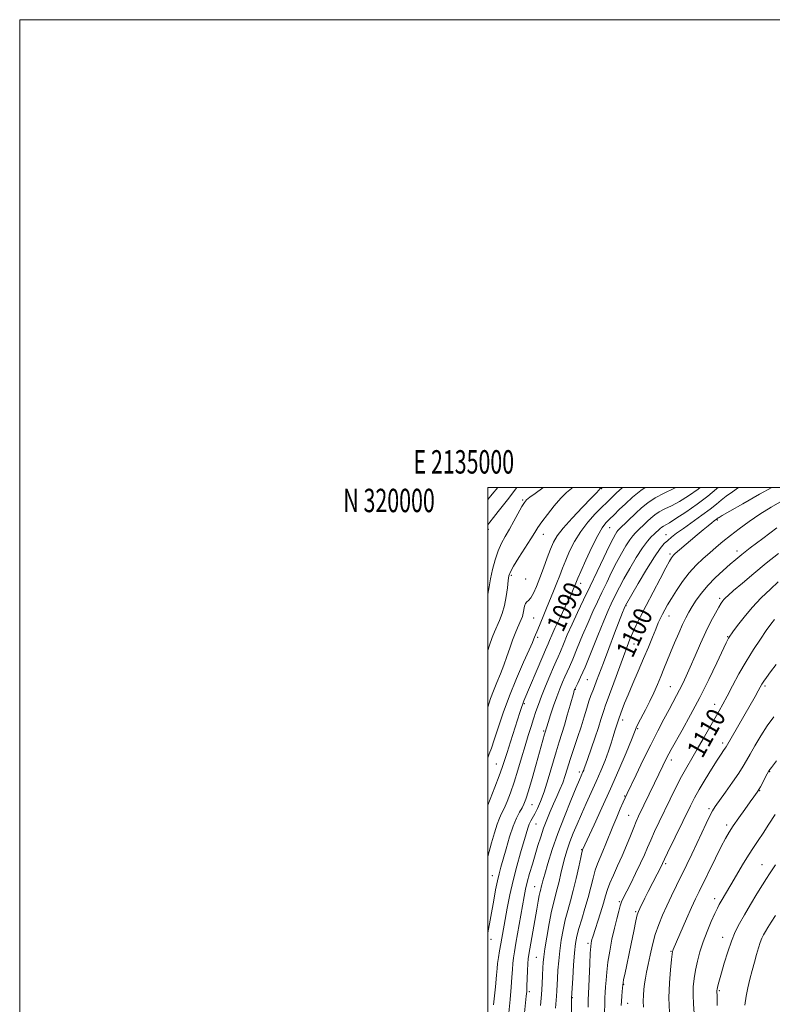
# Model space of a CAD drawing. Extents: x 2134800 to 2137700, y 317300 to 320200.
# Drawn here: x 2134800 to 2135122, y 319779 to 320200 of the extents above; entities that cross this region are included whole.
import ezdxf
from ezdxf.enums import TextEntityAlignment as Align

# ---------------------------------------------------------------- set-up
doc = ezdxf.new("R2010")
doc.units = 0
doc.header["$MEASUREMENT"] = 0
for name, color, linetype, lineweight in [('DTM SPOT ELEVATION', 2, 'Continuous', 13), ('GRID LINE', 7, 'Continuous', 0), ('GRID TEXT', 7, 'Continuous', 0), ('INDEX CONTOUR', 41, 'Continuous', 13), ('INDEX CONTOUR LABEL', 244, 'Continuous', 0), ('INTERMEDIATE CONTOUR', 44, 'Continuous', 0)]:
    doc.layers.add(name, color=color, linetype=linetype, lineweight=lineweight)
doc.styles.add('Style-ITALICS', font='ITALICS.shx')
doc.styles.add('Style-WORKING', font='WORKING.shx')

msp = doc.modelspace()

# ---------------------------------------------------------------- linework, layer by layer
at = {"layer": 'DTM SPOT ELEVATION'}
for p in [(2135048.7, 319999.56, 1086.1), (2135014.97, 319994.73, 1081.8), (2135098.12, 319986.09, 1100.2), (2135000.21, 319982.17, 1080.4), (2135023.76, 319980.02, 1084.7), (2135052.17, 319982.93, 1090.9), (2135076.16, 319979.94, 1097.2), (2135077.89, 319971.67, 1099.7), (2135106.56, 319972.93, 1103.5), (2135010.15, 319962.46, 1084.3), (2135016.16, 319960.91, 1084.5), (2135039.7, 319959.02, 1090.5), (2135099.18, 319952.73, 1105.7), (2135059.13, 319949.59, 1098.1), (2135019.6, 319944.28, 1087.1), (2135077.46, 319945.13, 1102.7), (2135021.31, 319936.02, 1088.3), (2135102.6, 319936.27, 1107.9), (2135062.57, 319933.14, 1100.7), (2135042.55, 319917.85, 1096.9), (2135037.48, 319913.79, 1096.1), (2135078.06, 319914.85, 1105.1), (2135118.56, 319915.13, 1112.3), (2135015.64, 319907.63, 1090.2), (2135096.98, 319907.41, 1109.4), (2135057.73, 319900.73, 1102.5), (2135023.99, 319895.99, 1093.8), (2135064.16, 319896.95, 1104.2), (2135100.41, 319890.89, 1111.6), (2135078.52, 319883.59, 1108.5), (2135003.64, 319881.89, 1089.1), (2135039.2, 319878.46, 1099.6), (2135120.57, 319878.63, 1116.1), (2135058.54, 319868.11, 1105.9), (2135116.28, 319870.4, 1116.1), (2135018.95, 319864.41, 1094.9), (2135094.55, 319862.82, 1113.7), (2135060.23, 319859.97, 1107.1), (2135020.67, 319856.14, 1096.9), (2135102.09, 319855.8, 1115.6), (2135040.1, 319845.25, 1103.9), (2135076.12, 319839.29, 1112.3), (2135117.26, 319838.79, 1119.2), (2135001.93, 319834.16, 1093.2), (2135020.13, 319829.43, 1099.2), (2135096.98, 319824.27, 1117.5), (2135056.27, 319823.07, 1109.8), (2135063.21, 319818.76, 1111.8), (2135100.42, 319807.77, 1119.4), (2135001.45, 319806.85, 1094.6), (2135042.89, 319805.21, 1107.7), (2135020.84, 319799.15, 1101.1), (2135078.37, 319801.78, 1115.9), (2135058.11, 319787.7, 1112.1), (2135017.74, 319784.61, 1100.3), (2135099, 319784.9, 1120.2), (2135036.11, 319781.92, 1106.1), (2135059.82, 319779.51, 1112.8)]:
    msp.add_point(p, dxfattribs=at)
at = {"layer": 'GRID LINE', "flags": 128}
for points in [[(2134800, 317300), (2137700, 317300), (2137700, 320200), (2134800, 320200), (2134800, 317300)], [(2135000, 317500), (2137500, 317500), (2137500, 320000), (2135000, 320000), (2135000, 317500)]]:
    msp.add_lwpolyline(points, dxfattribs=at)
at = {"layer": 'INDEX CONTOUR', "flags": 128}
for points, elevation in [([(2135012.519, 320000), (2135011.034, 319998.179), (2135008.969, 319995.54), (2135004.474, 319989.74), (2135002.448, 319987.159), (2135000.865, 319985.18), (2135000, 319984.14)], 1080), ([(2135067.294, 320000), (2135065.46, 319998.79), (2135061.881, 319995.882), (2135058.871, 319993.111), (2135056.247, 319990.611), (2135053.981, 319988.423), (2135052.079, 319986.561), (2135050.489, 319984.908), (2135048.916, 319982.811), (2135047.005, 319979.485), (2135044.554, 319974.51), (2135041.978, 319968.933), (2135039.848, 319964.168), (2135038.579, 319961.264), (2135037.97, 319959.819), (2135036.285, 319955.72), (2135035.61, 319954.198), (2135034.449, 319951.733), (2135030.642, 319943.905), (2135028.752, 319939.953), (2135027.355, 319936.889), (2135026.412, 319934.7), (2135025.79, 319933.21), (2135024.678, 319930.668), (2135023.514, 319927.958), (2135015.442, 319908.796), (2135014.949, 319907.517), (2135014.444, 319906.047), (2135013.754, 319903.918), (2135009.701, 319891.267), (2135008.27, 319886.748), (2135007.207, 319883.335), (2135006.231, 319880.35), (2135004.94, 319876.78), (2135003.086, 319871.987), (2135001.039, 319866.846), (2135000, 319864.28)], 1090), ([(2135121.397, 320000), (2135116.225, 319997.17), (2135109.032, 319993.128), (2135103.42, 319989.925), (2135100.212, 319988.077), (2135098.859, 319987.278), (2135098.464, 319987.018), (2135097.844, 319986.522), (2135096.841, 319985.772), (2135095.778, 319984.944), (2135094.166, 319983.656), (2135092.044, 319981.923), (2135089.486, 319979.79), (2135086.63, 319977.36), (2135080.182, 319971.787), (2135079.412, 319971.086), (2135078.97, 319970.613), (2135078.528, 319970.001), (2135077.721, 319968.615), (2135076.174, 319965.756), (2135073.673, 319961.029), (2135070.655, 319955.264), (2135067.716, 319949.596), (2135065.331, 319944.921), (2135063.482, 319941.175), (2135062.026, 319938.058), (2135060.805, 319935.208), (2135059.562, 319932.03), (2135058.02, 319927.873), (2135053.901, 319916.557), (2135052.086, 319911.608), (2135050.207, 319906.605), (2135049.711, 319905.178), (2135048.404, 319900.937), (2135047.286, 319897.473), (2135045.756, 319892.962), (2135042.738, 319884.26), (2135041.915, 319881.847), (2135041.278, 319879.934), (2135041.029, 319879.272), (2135040.729, 319878.546), (2135039.226, 319875.113), (2135037.806, 319871.767), (2135035.536, 319866.315), (2135032.767, 319859.441), (2135029.985, 319852.127), (2135027.601, 319845.258), (2135025.721, 319839.342), (2135024.375, 319834.793), (2135023.556, 319831.865), (2135023.117, 319830.175), (2135022.872, 319829.179), (2135022.659, 319828.364), (2135022.406, 319827.331), (2135022.062, 319825.705), (2135021.589, 319823.197), (2135020.985, 319819.833), (2135017.978, 319802.818), (2135017.566, 319800.404), (2135017.337, 319798.624), (2135017.195, 319796.535), (2135017.062, 319793.488), (2135016.8, 319786.889), (2135016.679, 319784.661), (2135016.499, 319782.628), (2135016.187, 319779.796), (2135015.68, 319775.439)], 1100), ([(2135122.506, 319943.604), (2135120.949, 319941.56), (2135119.051, 319938.88), (2135116.527, 319935.232), (2135113.549, 319930.756), (2135110.413, 319925.706), (2135107.383, 319920.384), (2135104.635, 319915.261), (2135102.319, 319910.852), (2135100.494, 319907.46), (2135098.865, 319904.529), (2135092.154, 319892.632), (2135089.585, 319888.165), (2135087.251, 319884.214), (2135085.059, 319880.473), (2135082.832, 319876.457), (2135080.451, 319871.824), (2135077.99, 319866.816), (2135073.338, 319857.171), (2135071.342, 319852.981), (2135069.656, 319849.315), (2135068.28, 319846.136), (2135066.948, 319843.013), (2135065.331, 319839.415), (2135063.229, 319835.049), (2135060.994, 319830.562), (2135057.92, 319824.474), (2135057.221, 319822.907), (2135056.666, 319821.289), (2135055.98, 319818.92), (2135055.132, 319815.695), (2135054.161, 319811.657), (2135053.122, 319806.924), (2135052.137, 319801.914), (2135051.347, 319797.119), (2135050.849, 319792.944), (2135050.571, 319789.434), (2135050.4, 319786.547), (2135050.244, 319784.167), (2135050.107, 319781.889), (2135050.012, 319779.235), (2135049.981, 319775.837)], 1110), ([(2135123.03, 319838.777), (2135120.41, 319834.883), (2135119.141, 319832.924), (2135117.432, 319830.2), (2135115.058, 319826.343), (2135112.337, 319821.853), (2135109.721, 319817.449), (2135107.556, 319813.631), (2135105.763, 319810.049), (2135104.148, 319806.135), (2135102.578, 319801.536), (2135101.129, 319796.78), (2135099.937, 319792.608), (2135099.098, 319789.588), (2135098.56, 319787.601), (2135098.243, 319786.352), (2135098.069, 319785.572), (2135097.993, 319785.083), (2135097.978, 319784.732), (2135098.039, 319782.563), (2135098.116, 319778.693)], 1120)]:
    msp.add_lwpolyline(points, dxfattribs=dict(at, elevation=elevation))
at = {"layer": 'INTERMEDIATE CONTOUR', "flags": 128}
for points, elevation in [([(2135004.32, 320000), (2135001.946, 319997.141), (2135000, 319994.847)], 1078), ([(2135023.779, 320000), (2135023.581, 319999.86), (2135020.297, 319997.538), (2135018.011, 319995.882), (2135016.619, 319994.748), (2135015.673, 319993.614), (2135014.636, 319991.864), (2135011.234, 319985.666), (2135009.293, 319982.213), (2135007.513, 319979.149), (2135005.919, 319976.207), (2135004.48, 319972.948), (2135003.187, 319969.084), (2135002.082, 319964.941), (2135001.226, 319960.996), (2135000.613, 319957.568), (2135000, 319954.437)], 1082), ([(2135036.28, 320000), (2135035.773, 319999.634), (2135033.654, 319997.883), (2135031.298, 319995.51), (2135028.478, 319992.221), (2135025.572, 319988.568), (2135023.118, 319985.309), (2135021.451, 319982.937), (2135020.116, 319980.849), (2135018.455, 319978.17), (2135013.342, 319970.078), (2135011.066, 319966.402), (2135009.725, 319964.012), (2135009.103, 319962.279), (2135008.797, 319960.247), (2135008.459, 319957.207), (2135007.956, 319953.48), (2135007.207, 319949.637), (2135006.175, 319946.154), (2135004.997, 319943.127), (2135002.857, 319938.33), (2135001.881, 319935.905), (2135000.731, 319932.625), (2135000, 319930.335)], 1084), ([(2135048.668, 320000), (2135048.481, 319999.853), (2135048.081, 319999.561), (2135047.96, 319999.449), (2135047.446, 319998.864), (2135046.446, 319997.783), (2135044.218, 319995.456), (2135040.476, 319991.592), (2135036.083, 319986.978), (2135032.187, 319982.666), (2135029.636, 319979.402), (2135028.076, 319976.689), (2135026.849, 319973.72), (2135025.435, 319969.918), (2135023.858, 319965.621), (2135022.276, 319961.396), (2135020.824, 319957.738), (2135019.534, 319954.848), (2135018.418, 319952.854), (2135017.483, 319951.771), (2135016.736, 319951.168), (2135016.178, 319950.491), (2135015.797, 319949.332), (2135015.215, 319946.315), (2135014.825, 319944.951), (2135014.294, 319943.604), (2135012.707, 319940.056), (2135011.681, 319937.62), (2135010.578, 319934.728), (2135009.443, 319931.406), (2135008.241, 319927.793), (2135006.919, 319924.055), (2135005.451, 319920.338), (2135003.94, 319916.702), (2135002.518, 319913.187), (2135001.266, 319909.79), (2135000, 319906.198)], 1086), ([(2135057.557, 320000), (2135054.968, 319997.641), (2135052.707, 319995.503), (2135050.852, 319993.701), (2135048.763, 319991.613), (2135045.986, 319988.757), (2135042.817, 319985.219), (2135039.738, 319981.221), (2135037.137, 319976.999), (2135035.032, 319972.816), (2135033.348, 319968.944), (2135031.991, 319965.555), (2135030.79, 319962.429), (2135029.553, 319959.247), (2135028.14, 319955.777), (2135025.076, 319948.438), (2135023.64, 319944.941), (2135021.394, 319939.409), (2135020, 319936.05), (2135019.725, 319935.338), (2135019.104, 319933.838), (2135017.729, 319930.693), (2135015.354, 319925.345), (2135012.367, 319918.443), (2135009.316, 319910.936), (2135006.656, 319903.697), (2135004.484, 319897.286), (2135002.802, 319892.18), (2135001.582, 319888.663), (2135000.665, 319886.224), (2135000, 319884.521)], 1088), ([(2135080.429, 320000), (2135079.5, 319999.549), (2135075.384, 319997.62), (2135071.59, 319995.637), (2135068.42, 319993.542), (2135065.748, 319991.358), (2135063.339, 319989.128), (2135056.321, 319982.384), (2135055.688, 319981.715), (2135055.189, 319981.056), (2135054.563, 319980.051), (2135053.571, 319978.209), (2135051.976, 319975.004), (2135049.639, 319970.134), (2135046.808, 319964.177), (2135043.827, 319957.936), (2135040.99, 319952.07), (2135038.387, 319946.662), (2135036.056, 319941.656), (2135034.037, 319937.045), (2135032.36, 319933.04), (2135031.06, 319929.905), (2135030.107, 319927.716), (2135029.235, 319925.794), (2135028.112, 319923.269), (2135026.523, 319919.55), (2135024.704, 319915.158), (2135023.001, 319910.887), (2135021.674, 319907.329), (2135020.615, 319904.254), (2135019.627, 319901.223), (2135018.545, 319897.858), (2135017.332, 319894.001), (2135015.983, 319889.554), (2135014.5, 319884.505), (2135012.93, 319879.208), (2135011.325, 319874.105), (2135009.746, 319869.579), (2135008.275, 319865.789), (2135006.999, 319862.835), (2135005.962, 319860.674), (2135005.037, 319858.686), (2135004.054, 319856.111), (2135002.897, 319852.446), (2135001.67, 319848.212), (2135000, 319842.314)], 1092), ([(2135090.791, 320000), (2135089.952, 319999.359), (2135085.882, 319996.535), (2135081.995, 319994.114), (2135078.601, 319992.275), (2135075.73, 319990.854), (2135073.347, 319989.6), (2135071.397, 319988.31), (2135069.753, 319986.966), (2135068.27, 319985.594), (2135063.115, 319980.659), (2135061.991, 319979.416), (2135060.677, 319977.648), (2135059.042, 319975.089), (2135057.145, 319971.816), (2135055.091, 319967.99), (2135052.979, 319963.789), (2135050.876, 319959.443), (2135048.844, 319955.199), (2135046.91, 319951.187), (2135044.967, 319947.067), (2135042.877, 319942.384), (2135040.575, 319936.912), (2135038.292, 319931.344), (2135036.331, 319926.599), (2135034.906, 319923.329), (2135032.932, 319919.111), (2135031.922, 319916.817), (2135030.784, 319914.008), (2135029.519, 319910.617), (2135028.162, 319906.698), (2135026.876, 319902.811), (2135025.854, 319899.641), (2135024.54, 319895.409), (2135024.316, 319894.648), (2135020.688, 319881.772), (2135018.958, 319875.682), (2135017.413, 319870.371), (2135016.318, 319866.857), (2135015.5, 319864.693), (2135014.675, 319863.064), (2135013.618, 319861.23), (2135012.331, 319858.755), (2135010.875, 319855.28), (2135009.326, 319850.66), (2135007.831, 319845.616), (2135005.603, 319837.703), (2135004.866, 319834.93), (2135004.177, 319831.931), (2135003.407, 319828.088), (2135002.579, 319823.678), (2135000, 319809.681)], 1094), ([(2135098.449, 320000), (2135097.815, 319999.445), (2135094.097, 319996.402), (2135089.46, 319992.93), (2135084.61, 319989.507), (2135080.463, 319986.724), (2135077.702, 319985.001), (2135076.077, 319984.087), (2135075.105, 319983.562), (2135074.374, 319983.079), (2135073.757, 319982.575), (2135071.105, 319980.084), (2135069.908, 319978.935), (2135068.293, 319977.116), (2135066.166, 319974.24), (2135063.522, 319970.128), (2135060.719, 319965.423), (2135058.206, 319960.976), (2135056.319, 319957.444), (2135054.945, 319954.709), (2135052.83, 319950.305), (2135051.548, 319947.472), (2135049.699, 319943.113), (2135047.113, 319936.779), (2135044.222, 319929.646), (2135041.601, 319923.294), (2135039.704, 319918.942), (2135038.481, 319916.359), (2135037.179, 319913.834), (2135037.101, 319913.639), (2135037.009, 319913.355), (2135036.76, 319912.489), (2135035.241, 319907.04), (2135034.033, 319902.765), (2135032.79, 319898.519), (2135031.66, 319894.882), (2135030.527, 319891.325), (2135029.208, 319887.042), (2135025.805, 319875.509), (2135024.069, 319869.999), (2135022.547, 319865.795), (2135021.252, 319862.78), (2135020.159, 319860.608), (2135018.461, 319857.536), (2135017.79, 319856.113), (2135017.164, 319854.405), (2135016.436, 319852.035), (2135014.027, 319843.869), (2135012.413, 319838.182), (2135010.823, 319832.054), (2135009.457, 319825.967), (2135008.334, 319820.282), (2135007.432, 319815.339), (2135005.608, 319805.036), (2135005.091, 319802.026), (2135004.621, 319799.149), (2135004.258, 319796.646), (2135004.018, 319794.489), (2135003.76, 319791.6), (2135003.3, 319786.636), (2135002.526, 319778.871)], 1096), ([(2135107.256, 320000), (2135104.555, 319998.193), (2135101.905, 319996.296), (2135099.787, 319994.623), (2135097.724, 319992.92), (2135095.082, 319990.846), (2135091.46, 319988.191), (2135083.613, 319982.588), (2135080.731, 319980.455), (2135078.615, 319978.801), (2135076.964, 319977.433), (2135075.462, 319976.06), (2135073.696, 319973.995), (2135071.239, 319970.455), (2135067.878, 319965.055), (2135064.278, 319959.016), (2135058.827, 319949.616), (2135058.6, 319949.079), (2135058.318, 319948.368), (2135057.66, 319946.672), (2135054.239, 319937.732), (2135051.753, 319931.196), (2135049.444, 319925.089), (2135046.548, 319917.346), (2135045.661, 319915.023), (2135044.883, 319913.078), (2135044.119, 319911.109), (2135043.296, 319908.736), (2135042.35, 319905.665), (2135041.24, 319901.948), (2135039.935, 319897.72), (2135038.434, 319893.152), (2135036.877, 319888.535), (2135035.434, 319884.19), (2135033.153, 319876.974), (2135032.075, 319873.873), (2135030.873, 319870.906), (2135029.553, 319867.939), (2135028.151, 319864.84), (2135026.708, 319861.514), (2135025.278, 319858.003), (2135023.921, 319854.386), (2135022.674, 319850.716), (2135021.493, 319846.957), (2135019.091, 319838.979), (2135017.926, 319834.998), (2135016.938, 319831.402), (2135016.197, 319828.315), (2135015.564, 319825.171), (2135014.852, 319821.226), (2135012.039, 319805.317), (2135011.402, 319801.627), (2135010.99, 319798.938), (2135010.726, 319796.59), (2135010.539, 319793.979), (2135010.336, 319790.73), (2135010.025, 319786.519), (2135009.546, 319781.224), (2135008.972, 319775.485)], 1098), ([(2135125.783, 319994.384), (2135121.112, 319991.652), (2135116.373, 319988.676), (2135111.777, 319985.542), (2135107.5, 319982.421), (2135103.714, 319979.504), (2135100.513, 319976.919), (2135097.689, 319974.538), (2135094.958, 319972.175), (2135092.099, 319969.651), (2135089.139, 319966.824), (2135086.168, 319963.567), (2135083.29, 319959.844), (2135080.672, 319956.028), (2135078.494, 319952.585), (2135076.878, 319949.863), (2135075.692, 319947.725), (2135074.749, 319945.915), (2135073.87, 319944.164), (2135072.926, 319942.152), (2135071.802, 319939.546), (2135070.397, 319936.094), (2135068.684, 319931.847), (2135066.652, 319926.935), (2135064.342, 319921.563), (2135062.012, 319916.224), (2135059.97, 319911.488), (2135058.455, 319907.804), (2135057.43, 319905.159), (2135056.126, 319901.62), (2135055.865, 319900.771), (2135054.896, 319897.808), (2135054.359, 319896.021), (2135053.691, 319893.675), (2135052.822, 319890.765), (2135051.666, 319887.306), (2135050.165, 319883.333), (2135048.372, 319878.967), (2135046.366, 319874.35), (2135044.231, 319869.621), (2135042.082, 319864.924), (2135040.034, 319860.402), (2135038.188, 319856.175), (2135036.566, 319852.247), (2135035.172, 319848.6), (2135033.998, 319845.195), (2135032.995, 319841.9), (2135032.102, 319838.562), (2135031.267, 319835.095), (2135030.478, 319831.678), (2135029.727, 319828.551), (2135028.998, 319825.794), (2135028.227, 319822.831), (2135027.339, 319818.922), (2135026.303, 319813.652), (2135025.27, 319807.908), (2135024.434, 319802.901), (2135023.933, 319799.482), (2135023.686, 319797.056), (2135023.554, 319794.665), (2135023.417, 319791.543), (2135023.22, 319787.688), (2135022.934, 319783.288), (2135022.542, 319778.614)], 1102), ([(2135123.59, 319982.744), (2135117.552, 319978.237), (2135112.207, 319974.208), (2135108.557, 319971.38), (2135106.022, 319969.304), (2135103.626, 319967.236), (2135100.632, 319964.602), (2135097.282, 319961.499), (2135094.058, 319958.191), (2135091.345, 319954.926), (2135089.153, 319951.857), (2135087.397, 319949.117), (2135085.968, 319946.739), (2135084.668, 319944.348), (2135083.273, 319941.469), (2135081.633, 319937.788), (2135079.871, 319933.645), (2135078.179, 319929.542), (2135075.345, 319922.493), (2135073.999, 319919.216), (2135072.547, 319915.84), (2135070.963, 319912.338), (2135069.238, 319908.72), (2135067.41, 319905.066), (2135064.358, 319899.1), (2135063.515, 319897.338), (2135062.725, 319895.457), (2135061.402, 319892.202), (2135059.115, 319886.673), (2135056.036, 319879.394), (2135052.487, 319871.244), (2135048.817, 319863.105), (2135045.472, 319855.866), (2135040.536, 319845.217), (2135040.456, 319844.977), (2135040.243, 319844.087), (2135039.753, 319841.871), (2135038.899, 319837.923), (2135037.783, 319832.918), (2135036.556, 319827.804), (2135035.349, 319823.303), (2135034.208, 319819.243), (2135033.159, 319815.229), (2135032.227, 319810.959), (2135031.432, 319806.503), (2135030.799, 319802.027), (2135030.335, 319797.697), (2135030.013, 319793.699), (2135029.796, 319790.222), (2135029.513, 319784.94), (2135029.361, 319782.621), (2135028.95, 319777.463)], 1104), ([(2135124.245, 319971.83), (2135118.983, 319967.673), (2135113.679, 319963.306), (2135108.863, 319959.214), (2135105.104, 319955.957), (2135102.792, 319953.926), (2135101.586, 319952.826), (2135100.966, 319952.188), (2135100.46, 319951.566), (2135099.81, 319950.597), (2135098.812, 319948.941), (2135097.314, 319946.327), (2135095.4, 319942.774), (2135093.209, 319938.375), (2135090.886, 319933.305), (2135088.604, 319928.078), (2135086.538, 319923.29), (2135084.814, 319919.392), (2135083.356, 319916.25), (2135082.035, 319913.58), (2135080.719, 319911.086), (2135077.486, 319905.159), (2135075.288, 319901.037), (2135072.675, 319896.01), (2135069.696, 319890.118), (2135066.473, 319883.572), (2135063.417, 319877.266), (2135059.575, 319869.267), (2135058.719, 319867.433), (2135057.889, 319865.558), (2135056.664, 319862.711), (2135055.129, 319859.082), (2135053.505, 319855.139), (2135050.561, 319847.719), (2135049.264, 319844.551), (2135048.073, 319841.825), (2135046.979, 319839.243), (2135045.973, 319836.422), (2135045.028, 319833.058), (2135044.045, 319829.156), (2135042.908, 319824.802), (2135041.559, 319820.144), (2135040.172, 319815.571), (2135038.979, 319811.536), (2135038.15, 319808.266), (2135037.596, 319805.099), (2135037.164, 319801.152), (2135036.737, 319795.911), (2135036.339, 319790.342), (2135035.78, 319781.706), (2135035.776, 319780.669), (2135035.798, 319773.447)], 1106), ([(2135124.124, 319959.744), (2135120.808, 319956.655), (2135116.904, 319952.855), (2135112.984, 319948.733), (2135109.544, 319944.679), (2135106.779, 319941.096), (2135104.81, 319938.385), (2135103.158, 319936.05), (2135102.919, 319935.663), (2135102.638, 319935.128), (2135101.943, 319933.683), (2135097.891, 319925.052), (2135094.508, 319918.003), (2135090.66, 319910.31), (2135086.716, 319902.874), (2135083.101, 319896.338), (2135078.446, 319888.082), (2135077.423, 319886.199), (2135076.755, 319884.896), (2135071.256, 319873.598), (2135064.5, 319859.508), (2135063.489, 319857.282), (2135062.419, 319854.71), (2135061.041, 319851.219), (2135059.376, 319847.038), (2135057.507, 319842.599), (2135055.545, 319838.291), (2135053.699, 319834.351), (2135052.194, 319830.973), (2135051.164, 319828.212), (2135050.361, 319825.558), (2135049.444, 319822.366), (2135048.182, 319818.25), (2135044.901, 319807.97), (2135044.547, 319806.782), (2135044.373, 319806.097), (2135044.223, 319805.331), (2135044.058, 319803.849), (2135043.861, 319801.003), (2135043.628, 319796.478), (2135043.028, 319783.669), (2135042.94, 319781.22), (2135042.906, 319777.984)], 1108), ([(2135123.34, 319924.414), (2135120.809, 319921.193), (2135119.106, 319918.874), (2135117.992, 319917.221), (2135117.217, 319915.972), (2135116.511, 319914.739), (2135115.595, 319913.106), (2135114.243, 319910.74), (2135101.892, 319889.263), (2135101.463, 319888.603), (2135100.826, 319887.679), (2135099.755, 319886.087), (2135098.051, 319883.475), (2135095.637, 319879.671), (2135092.907, 319875.26), (2135090.374, 319871.012), (2135088.382, 319867.43), (2135086.608, 319863.951), (2135076.893, 319843.919), (2135075.576, 319841.167), (2135074.713, 319839.306), (2135074.406, 319838.674), (2135068.605, 319827.365), (2135067.138, 319824.458), (2135064.984, 319820.12), (2135064.398, 319818.842), (2135063.937, 319817.384), (2135063.334, 319814.789), (2135062.4, 319810.436), (2135061.27, 319805.053), (2135058.559, 319791.945), (2135058.102, 319789.675), (2135057.853, 319788.355), (2135057.727, 319787.466), (2135057.461, 319784.666), (2135057.275, 319782.559), (2135057.12, 319780.487), (2135057.042, 319778.63)], 1112), ([(2135122.218, 319902.054), (2135119.438, 319898.106), (2135116.724, 319893.841), (2135114.224, 319889.639), (2135112.164, 319886.028), (2135110.639, 319883.312), (2135109.214, 319880.905), (2135107.321, 319877.994), (2135104.607, 319874.068), (2135101.576, 319869.791), (2135097.226, 319863.707), (2135096.078, 319861.898), (2135094.954, 319859.735), (2135093.425, 319856.49), (2135091.534, 319852.385), (2135089.446, 319847.879), (2135087.296, 319843.348), (2135085.117, 319838.851), (2135080.712, 319829.892), (2135078.564, 319825.495), (2135076.543, 319821.264), (2135074.711, 319817.229), (2135073.076, 319813.227), (2135071.644, 319809.037), (2135070.41, 319804.549), (2135069.379, 319800.097), (2135068.551, 319796.123), (2135067.923, 319792.94), (2135067.446, 319790.329), (2135067.069, 319787.941), (2135066.755, 319785.496), (2135066.532, 319782.99), (2135066.445, 319780.487), (2135066.519, 319777.95)], 1114), ([(2135123.416, 319883.204), (2135121.221, 319880.387), (2135120.173, 319878.902), (2135119.489, 319877.676), (2135116.534, 319872.068), (2135115.914, 319870.946), (2135115.513, 319870.296), (2135115.145, 319869.779), (2135113.696, 319867.795), (2135112.153, 319865.652), (2135109.881, 319862.471), (2135107.291, 319858.8), (2135104.926, 319855.38), (2135103.151, 319852.665), (2135101.617, 319850.018), (2135099.799, 319846.527), (2135097.348, 319841.62), (2135090.326, 319827.319), (2135088.813, 319824.155), (2135087.145, 319820.511), (2135085.008, 319815.705), (2135079.246, 319802.508), (2135079.064, 319802.063), (2135078.957, 319801.678), (2135078.807, 319800.642), (2135078.527, 319798.224), (2135078.085, 319793.938), (2135077.655, 319788.266), (2135077.467, 319781.931), (2135077.671, 319775.632)], 1116), ([(2135122.839, 319860.201), (2135120.217, 319856.173), (2135117.674, 319852.343), (2135115.528, 319849.17), (2135113.566, 319846.236), (2135111.44, 319842.9), (2135108.925, 319838.754), (2135106.283, 319834.285), (2135103.89, 319830.215), (2135099.712, 319823.188), (2135098.943, 319821.835), (2135098.153, 319820.276), (2135097.084, 319817.957), (2135095.572, 319814.51), (2135093.82, 319810.286), (2135092.123, 319805.827), (2135090.716, 319801.572), (2135089.617, 319797.578), (2135088.789, 319793.803), (2135088.197, 319790.193), (2135087.848, 319786.647), (2135087.755, 319783.049), (2135087.904, 319779.298), (2135088.486, 319771.148)], 1118), ([(2135122.938, 319817.05), (2135121.115, 319814.202), (2135119.75, 319812), (2135118.721, 319810.274), (2135117.904, 319808.826), (2135117.198, 319807.368), (2135116.504, 319805.586), (2135115.739, 319803.241), (2135114.894, 319800.374), (2135113.979, 319797.097), (2135113.009, 319793.532), (2135112.048, 319789.83), (2135111.164, 319786.153), (2135110.421, 319782.571), (2135109.849, 319778.807)], 1122)]:
    msp.add_lwpolyline(points, dxfattribs=dict(at, elevation=elevation))

# ---------------------------------------------------------------- texts
at = {"layer": 'GRID TEXT', "style": 'Style-WORKING', "width": 0.67}
msp.add_text('E 2135000', height=10, dxfattribs=at).set_placement((2134989.81, 320006), align=Align.CENTER)
msp.add_text('N 320000', height=10, dxfattribs=at).set_placement((2134977.39, 319999.5), align=Align.TOP_RIGHT)
at = {"layer": 'INDEX CONTOUR LABEL', "style": 'Style-ITALICS', "width": 0.875}
for s, rotation, p in [('1090', 65.4, (2135028.531, 319939.468, 1090)), ('1100', 64.9, (2135058.234, 319928.448, 1100)), ('1110', 60.7, (2135088.227, 319885.867, 1110))]:
    msp.add_text(s, height=8, rotation=rotation, dxfattribs=at).set_placement(p, align=Align.MIDDLE_LEFT)

doc.saveas('drawing.dxf')
